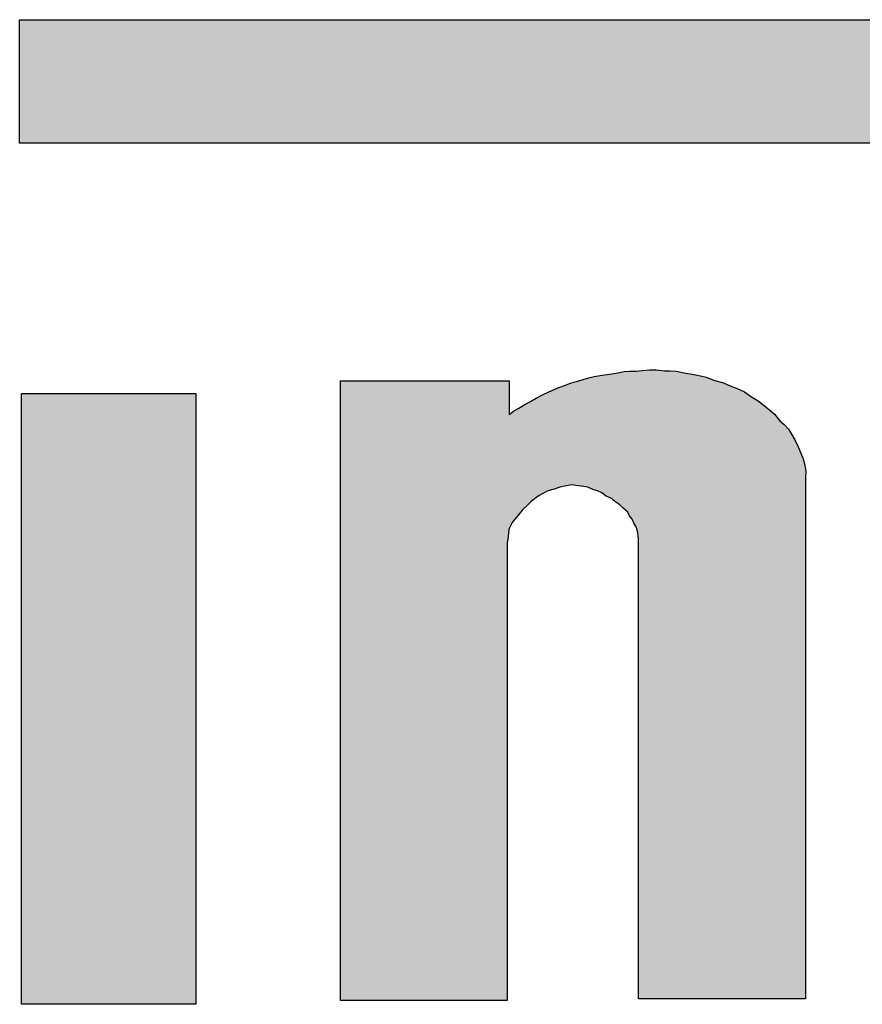
# Model space of a CAD drawing. Units: inches. Extents: x -321 to 563, y 94 to 569.
# Drawn here: x -292 to -291, y 383 to 385 of the extents above; entities that cross this region are included whole.
import ezdxf

# ---------------------------------------------------------------- set-up
doc = ezdxf.new("R2010")
doc.units = ezdxf.units.IN
doc.header["$MEASUREMENT"] = 0

# ---------------------------------------------------------------- blocks, each defined once
blk = doc.blocks.new('TP-6231 FRONT')
at = {"color": 1}
for p, q in [((-44.1986, 20.1465), (-44.1986, 20.3445)), ((-44.1986, 20.3445), (-44.1986, 20.3445)), ((-44.1986, 20.3445), (-38.9918, 20.3445)), ((-40.2426, 20.1465), (-44.1986, 20.1465))]:
    blk.add_line(p, q, dxfattribs=at)
for p, q in [((-43.2113, 19.7814), (-43.2019, 19.7826)), ((-43.2019, 19.7826), (-43.1898, 19.7833)), ((-43.1898, 19.7833), (-43.1796, 19.7833)), ((-43.1796, 19.7833), (-43.1662, 19.7819)), ((-43.3069, 19.7646), (-43.2961, 19.7678)), ((-43.2961, 19.7678), (-43.2874, 19.7706)), ((-43.2874, 19.7706), (-43.2786, 19.7727)), ((-43.2786, 19.7727), (-43.2692, 19.7745)), ((-43.2692, 19.7745), (-43.2577, 19.7759)), ((-43.2577, 19.7759), (-43.2503, 19.7773)), ((-43.2503, 19.7773), (-43.2403, 19.7787)), ((-43.2403, 19.7787), (-43.2308, 19.7807)), ((-43.2308, 19.7807), (-43.2221, 19.7814)), ((-43.2221, 19.7814), (-43.2113, 19.7814)), ((-43.1662, 19.7819), (-43.1568, 19.7819)), ((-43.1568, 19.7819), (-43.1473, 19.7814)), ((-43.1473, 19.7814), (-43.1319, 19.778)), ((-43.1319, 19.778), (-43.1217, 19.7766)), ((-43.1217, 19.7766), (-43.1083, 19.7739)), ((-43.1083, 19.7739), (-43.0996, 19.772)), ((-43.0996, 19.772), (-43.0854, 19.7665)), ((-43.0854, 19.7665), (-43.0733, 19.7632)), ((-43.6848, 19.7658), (-43.4149, 19.7658)), ((-43.6848, 18.773), (-43.6848, 19.7658)), ((-43.4149, 19.7658), (-43.4149, 19.7118)), ((-43.3513, 19.7484), (-43.3439, 19.7517)), ((-43.3439, 19.7517), (-43.3351, 19.7551)), ((-43.3351, 19.7551), (-43.3244, 19.7591)), ((-43.3244, 19.7591), (-43.3156, 19.7625)), ((-43.3156, 19.7625), (-43.3069, 19.7646)), ((-43.0733, 19.7632), (-43.0612, 19.7577)), ((-43.0612, 19.7577), (-43.0497, 19.7538)), ((-43.0497, 19.7538), (-43.0382, 19.7484)), ((-44.1956, 19.7455), (-43.9166, 19.7455)), ((-44.1956, 18.767), (-44.1956, 19.7455)), ((-43.9166, 19.7455), (-43.9166, 18.767)), ((-43.3809, 19.7328), (-43.3716, 19.7383)), ((-43.3716, 19.7383), (-43.3614, 19.7436)), ((-43.3614, 19.7436), (-43.3513, 19.7484)), ((-43.0382, 19.7484), (-43.0282, 19.7416)), ((-43.0282, 19.7416), (-43.0147, 19.7328)), ((-43.4078, 19.7173), (-43.3991, 19.7221)), ((-43.3991, 19.7221), (-43.3897, 19.7282)), ((-43.3897, 19.7282), (-43.3809, 19.7328)), ((-43.0147, 19.7328), (-43.0059, 19.7261)), ((-43.0059, 19.7261), (-42.9978, 19.7194)), ((-42.9978, 19.7194), (-42.9898, 19.7127)), ((-43.4149, 19.7118), (-43.4078, 19.7173)), ((-42.9898, 19.7127), (-42.9817, 19.7019)), ((-42.9817, 19.7019), (-42.9743, 19.6959)), ((-42.9743, 19.6959), (-42.9676, 19.6885)), ((-42.9676, 19.6885), (-42.9629, 19.6804)), ((-42.9629, 19.6804), (-42.9575, 19.6716)), ((-42.9575, 19.6716), (-42.9521, 19.6601)), ((-42.9521, 19.6601), (-42.948, 19.6501)), ((-42.948, 19.6501), (-42.9441, 19.6407)), ((-42.9441, 19.6407), (-42.9413, 19.6306)), ((-42.9413, 19.6306), (-42.9399, 19.6211)), ((-42.9399, 19.6211), (-42.9401, 19.6106)), ((-42.9401, 19.6106), (-42.9401, 18.7759)), ((-43.3338, 19.5955), (-43.3429, 19.5926)), ((-43.3237, 19.5976), (-43.3338, 19.5955)), ((-43.3137, 19.5993), (-43.3237, 19.5976)), ((-43.3082, 19.5983), (-43.3137, 19.5993)), ((-43.2995, 19.5969), (-43.3082, 19.5983)), ((-43.2887, 19.5955), (-43.2995, 19.5969)), ((-43.2807, 19.5916), (-43.2887, 19.5955)), ((-43.3668, 19.5821), (-43.3744, 19.5768)), ((-43.3607, 19.5854), (-43.3668, 19.5821)), ((-43.3527, 19.5895), (-43.3607, 19.5854)), ((-43.3429, 19.5926), (-43.3527, 19.5895)), ((-43.2733, 19.5895), (-43.2807, 19.5916)), ((-43.2665, 19.5867), (-43.2733, 19.5895)), ((-43.2596, 19.5814), (-43.2665, 19.5867)), ((-43.2523, 19.578), (-43.2596, 19.5814)), ((-43.2439, 19.5713), (-43.2523, 19.578)), ((-43.3857, 19.5668), (-43.393, 19.5599)), ((-43.3796, 19.5727), (-43.3857, 19.5668)), ((-43.3744, 19.5768), (-43.3796, 19.5727)), ((-43.2375, 19.5673), (-43.2439, 19.5713)), ((-43.2326, 19.5622), (-43.2375, 19.5673)), ((-43.2248, 19.5555), (-43.2326, 19.5622)), ((-43.3997, 19.5512), (-43.4059, 19.5443)), ((-43.393, 19.5599), (-43.3997, 19.5512)), ((-43.2221, 19.5498), (-43.2248, 19.5555)), ((-43.218, 19.5443), (-43.2221, 19.5498)), ((-43.4099, 19.539), (-43.4149, 19.5295)), ((-43.4059, 19.5443), (-43.4099, 19.539)), ((-43.2147, 19.5369), (-43.218, 19.5443)), ((-43.2113, 19.5319), (-43.2147, 19.5369)), ((-43.2093, 19.5249), (-43.2113, 19.5319)), ((-43.4166, 19.5161), (-43.418, 19.506)), ((-43.4159, 19.5235), (-43.4166, 19.5161)), ((-43.4149, 19.5295), (-43.4159, 19.5235)), ((-43.2079, 19.5134), (-43.2093, 19.5249)), ((-43.418, 19.506), (-43.418, 18.773)), ((-43.2079, 18.7759), (-43.2079, 19.5134)), ((-43.418, 18.773), (-43.6848, 18.773)), ((-42.9401, 18.7759), (-43.2079, 18.7759)), ((-43.9166, 18.767), (-44.1956, 18.767))]:
    blk.add_line(p, q)
for points in [[(-44.1986, 20.1465), (-44.1986, 20.3445), (-40.2426, 20.1465)], [(-40.2426, 20.1465), (-44.1986, 20.3445), (-40.2426, 20.3445)]]:
    blk.add_solid(points, dxfattribs=at)
for points in [[(-43.2019, 18.7759), (-43.2079, 19.7819), (-43.2019, 19.7826)], [(-43.1898, 18.7759), (-43.2019, 19.7826), (-43.1898, 19.7833)], [(-43.2995, 19.5969), (-43.3069, 19.7646), (-43.2995, 19.7668)], [(-43.2961, 19.5965), (-43.2995, 19.7668), (-43.2961, 19.7678)], [(-43.2995, 19.5969), (-43.2995, 19.7668), (-43.2961, 19.5965)], [(-43.2887, 19.5955), (-43.2961, 19.7678), (-43.2887, 19.7702)], [(-43.2961, 19.5965), (-43.2961, 19.7678), (-43.2887, 19.5955)], [(-43.2874, 19.5948), (-43.2887, 19.7702), (-43.2874, 19.7706)], [(-43.2887, 19.5955), (-43.2887, 19.7702), (-43.2874, 19.5948)], [(-43.2807, 19.5916), (-43.2874, 19.7706), (-43.2807, 19.7722)], [(-43.2874, 19.5948), (-43.2874, 19.7706), (-43.2807, 19.5916)], [(-43.2786, 19.591), (-43.2807, 19.7722), (-43.2786, 19.7727)], [(-43.2807, 19.5916), (-43.2807, 19.7722), (-43.2786, 19.591)], [(-43.2733, 19.5895), (-43.2786, 19.7727), (-43.2733, 19.7737)], [(-43.2786, 19.591), (-43.2786, 19.7727), (-43.2733, 19.5895)], [(-43.2692, 19.5878), (-43.2733, 19.7737), (-43.2692, 19.7745)], [(-43.2733, 19.5895), (-43.2733, 19.7737), (-43.2692, 19.5878)], [(-43.2665, 19.5867), (-43.2692, 19.7745), (-43.2665, 19.7749)], [(-43.2692, 19.5878), (-43.2692, 19.7745), (-43.2665, 19.5867)], [(-43.2596, 19.5814), (-43.2665, 19.7749), (-43.2596, 19.7757)], [(-43.2665, 19.5867), (-43.2665, 19.7749), (-43.2596, 19.5814)], [(-43.2577, 19.5805), (-43.2596, 19.7757), (-43.2577, 19.7759)], [(-43.2596, 19.5814), (-43.2596, 19.7757), (-43.2577, 19.5805)], [(-43.2523, 19.578), (-43.2577, 19.7759), (-43.2523, 19.7769)], [(-43.2577, 19.5805), (-43.2577, 19.7759), (-43.2523, 19.578)], [(-43.2503, 19.5764), (-43.2523, 19.7769), (-43.2503, 19.7773)], [(-43.2523, 19.578), (-43.2523, 19.7769), (-43.2503, 19.5764)], [(-43.2439, 19.5713), (-43.2503, 19.7773), (-43.2439, 19.7782)], [(-43.2503, 19.5764), (-43.2503, 19.7773), (-43.2439, 19.5713)], [(-43.2403, 19.569), (-43.2439, 19.7782), (-43.2403, 19.7787)], [(-43.2439, 19.5713), (-43.2439, 19.7782), (-43.2403, 19.569)], [(-43.2375, 19.5673), (-43.2403, 19.7787), (-43.2375, 19.7793)], [(-43.2403, 19.569), (-43.2403, 19.7787), (-43.2375, 19.5673)], [(-43.2326, 19.5622), (-43.2375, 19.7793), (-43.2326, 19.7803)], [(-43.2375, 19.5673), (-43.2375, 19.7793), (-43.2326, 19.5622)], [(-43.2308, 19.5606), (-43.2326, 19.7803), (-43.2308, 19.7807)], [(-43.2326, 19.5622), (-43.2326, 19.7803), (-43.2308, 19.5606)], [(-43.2248, 19.5555), (-43.2308, 19.7807), (-43.2248, 19.7812)], [(-43.2308, 19.5606), (-43.2308, 19.7807), (-43.2248, 19.5555)], [(-43.2221, 19.5498), (-43.2248, 19.7812), (-43.2221, 19.7814)], [(-43.2248, 19.5555), (-43.2248, 19.7812), (-43.2221, 19.5498)], [(-43.2221, 19.5498), (-43.2221, 19.7814), (-43.218, 19.5443)], [(-43.218, 19.5443), (-43.218, 19.7814), (-43.2147, 19.5369)], [(-43.2147, 19.5369), (-43.2147, 19.7814), (-43.2113, 19.5319)], [(-43.2093, 19.5249), (-43.2113, 19.7814), (-43.2093, 19.7817)], [(-43.2113, 19.5319), (-43.2113, 19.7814), (-43.2093, 19.5249)], [(-43.2079, 19.5134), (-43.2093, 19.7817), (-43.2079, 19.7819)], [(-43.2093, 19.5249), (-43.2093, 19.7817), (-43.2079, 19.5134)], [(-43.3439, 19.5923), (-43.3513, 19.7484), (-43.3439, 19.7517)], [(-43.3429, 19.5926), (-43.3439, 19.7517), (-43.3429, 19.7521)], [(-43.3351, 19.5951), (-43.3429, 19.7521), (-43.3351, 19.7551)], [(-43.3338, 19.5955), (-43.3351, 19.7551), (-43.3338, 19.7556)], [(-43.3244, 19.5974), (-43.3338, 19.7556), (-43.3244, 19.7591)], [(-43.3237, 19.5976), (-43.3244, 19.7591), (-43.3237, 19.7594)], [(-43.3156, 19.5989), (-43.3237, 19.7594), (-43.3156, 19.7625)], [(-43.3137, 19.5993), (-43.3156, 19.7625), (-43.3137, 19.763)], [(-43.3082, 19.5983), (-43.3137, 19.763), (-43.3082, 19.7643)], [(-43.3137, 19.5993), (-43.3137, 19.763), (-43.3082, 19.5983)], [(-43.3069, 19.598), (-43.3082, 19.7643), (-43.3069, 19.7646)], [(-43.3082, 19.5983), (-43.3082, 19.7643), (-43.3069, 19.598)], [(-43.3069, 19.598), (-43.3069, 19.7646), (-43.2995, 19.5969)], [(-43.3744, 19.5768), (-43.3796, 19.7336), (-43.3744, 19.7366)], [(-43.3716, 19.5788), (-43.3744, 19.7366), (-43.3716, 19.7383)], [(-43.3668, 19.5821), (-43.3716, 19.7383), (-43.3668, 19.7408)], [(-43.3614, 19.585), (-43.3668, 19.7408), (-43.3614, 19.7436)], [(-43.3607, 19.5854), (-43.3614, 19.7436), (-43.3607, 19.7439)], [(-43.3527, 19.5895), (-43.3607, 19.7439), (-43.3527, 19.7478)], [(-43.3513, 19.5899), (-43.3527, 19.7478), (-43.3513, 19.7484)], [(-43.3997, 19.5512), (-43.4059, 19.7184), (-43.3997, 19.7218)], [(-43.3991, 19.5521), (-43.3997, 19.7218), (-43.3991, 19.7221)], [(-43.393, 19.5599), (-43.3991, 19.7221), (-43.393, 19.726)], [(-43.3897, 19.5631), (-43.393, 19.726), (-43.3897, 19.7282)], [(-43.3857, 19.5668), (-43.3897, 19.7282), (-43.3857, 19.7303)], [(-43.3809, 19.5714), (-43.3857, 19.7303), (-43.3809, 19.7328)], [(-43.3796, 19.5727), (-43.3809, 19.7328), (-43.3796, 19.7336)], [(-43.4099, 19.539), (-43.4149, 19.7118), (-43.4099, 19.7157)], [(-43.4078, 19.5418), (-43.4099, 19.7157), (-43.4078, 19.7173)], [(-43.4059, 19.5443), (-43.4078, 19.7173), (-43.4059, 19.7184)]]:
    blk.add_solid(points)
at = {"extrusion": (0, 0, -1)}
for points in [[(43.2019, 18.7759), (43.2019, 19.7826), (43.1898, 18.7759)], [(43.1898, 18.7759), (43.1898, 19.7833), (43.1796, 18.7759)], [(43.1796, 18.7759), (43.1898, 19.7833), (43.1796, 19.7833)], [(43.1796, 18.7759), (43.1796, 19.7833), (43.1662, 18.7759)], [(43.1662, 18.7759), (43.1796, 19.7833), (43.1662, 19.7819)], [(43.218, 19.5443), (43.2221, 19.7814), (43.218, 19.7814)], [(43.2147, 19.5369), (43.218, 19.7814), (43.2147, 19.7814)], [(43.2113, 19.5319), (43.2147, 19.7814), (43.2113, 19.7814)], [(43.2079, 18.7759), (43.2079, 19.7819), (43.2019, 18.7759)], [(43.1662, 18.7759), (43.1662, 19.7819), (43.1568, 18.7759)], [(43.1568, 18.7759), (43.1662, 19.7819), (43.1568, 19.7819)], [(43.1568, 18.7759), (43.1568, 19.7819), (43.1473, 18.7759)], [(43.1473, 18.7759), (43.1568, 19.7819), (43.1473, 19.7814)], [(43.1473, 18.7759), (43.1473, 19.7814), (43.1319, 18.7759)], [(43.1319, 18.7759), (43.1473, 19.7814), (43.1319, 19.778)], [(43.1319, 18.7759), (43.1319, 19.778), (43.1217, 18.7759)], [(43.1217, 18.7759), (43.1319, 19.778), (43.1217, 19.7766)], [(43.1217, 18.7759), (43.1217, 19.7766), (43.1083, 18.7759)], [(43.1083, 18.7759), (43.1217, 19.7766), (43.1083, 19.7739)], [(43.1083, 18.7759), (43.1083, 19.7739), (43.0996, 18.7759)], [(43.0996, 18.7759), (43.1083, 19.7739), (43.0996, 19.772)], [(43.0996, 18.7759), (43.0996, 19.772), (43.0854, 18.7759)], [(43.0854, 18.7759), (43.0996, 19.772), (43.0854, 19.7665)], [(43.0854, 18.7759), (43.0854, 19.7665), (43.0733, 18.7759)], [(43.0733, 18.7759), (43.0854, 19.7665), (43.0733, 19.7632)], [(43.6848, 18.773), (43.6848, 19.7658), (43.418, 18.773)], [(43.418, 18.773), (43.6848, 19.7658), (43.418, 19.7658)], [(43.418, 19.506), (43.418, 19.7658), (43.4166, 19.5161)], [(43.4166, 19.5161), (43.418, 19.7658), (43.4166, 19.7658)], [(43.4166, 19.5161), (43.4166, 19.7658), (43.4159, 19.5235)], [(43.4159, 19.5235), (43.4166, 19.7658), (43.4159, 19.7658)], [(43.4159, 19.5235), (43.4159, 19.7658), (43.4149, 19.5295)], [(43.4149, 19.5295), (43.4159, 19.7658), (43.4149, 19.7658)], [(43.3439, 19.5923), (43.3439, 19.7517), (43.3429, 19.5926)], [(43.3429, 19.5926), (43.3429, 19.7521), (43.3351, 19.5951)], [(43.3351, 19.5951), (43.3351, 19.7551), (43.3338, 19.5955)], [(43.3338, 19.5955), (43.3338, 19.7556), (43.3244, 19.5974)], [(43.3244, 19.5974), (43.3244, 19.7591), (43.3237, 19.5976)], [(43.3237, 19.5976), (43.3237, 19.7594), (43.3156, 19.5989)], [(43.3156, 19.5989), (43.3156, 19.7625), (43.3137, 19.5993)], [(43.0733, 18.7759), (43.0733, 19.7632), (43.0612, 18.7759)], [(43.0612, 18.7759), (43.0733, 19.7632), (43.0612, 19.7577)], [(43.0612, 18.7759), (43.0612, 19.7577), (43.0497, 18.7759)], [(43.0497, 18.7759), (43.0612, 19.7577), (43.0497, 19.7538)], [(43.0497, 18.7759), (43.0497, 19.7538), (43.0382, 18.7759)], [(43.0382, 18.7759), (43.0497, 19.7538), (43.0382, 19.7484)], [(44.1956, 18.767), (44.1956, 19.7455), (43.9166, 18.767)], [(43.9166, 18.767), (44.1956, 19.7455), (43.9166, 19.7455)], [(43.3744, 19.5768), (43.3744, 19.7366), (43.3716, 19.5788)], [(43.3716, 19.5788), (43.3716, 19.7383), (43.3668, 19.5821)], [(43.3668, 19.5821), (43.3668, 19.7408), (43.3614, 19.585)], [(43.3614, 19.585), (43.3614, 19.7436), (43.3607, 19.5854)], [(43.3607, 19.5854), (43.3607, 19.7439), (43.3527, 19.5895)], [(43.3527, 19.5895), (43.3527, 19.7478), (43.3513, 19.5899)], [(43.3513, 19.5899), (43.3513, 19.7484), (43.3439, 19.5923)], [(43.0382, 18.7759), (43.0382, 19.7484), (43.0282, 18.7759)], [(43.0282, 18.7759), (43.0382, 19.7484), (43.0282, 19.7416)], [(43.0282, 18.7759), (43.0282, 19.7416), (43.0147, 18.7759)], [(43.0147, 18.7759), (43.0282, 19.7416), (43.0147, 19.7328)], [(43.3997, 19.5512), (43.3997, 19.7218), (43.3991, 19.5521)], [(43.3991, 19.5521), (43.3991, 19.7221), (43.393, 19.5599)], [(43.393, 19.5599), (43.393, 19.726), (43.3897, 19.5631)], [(43.3897, 19.5631), (43.3897, 19.7282), (43.3857, 19.5668)], [(43.3857, 19.5668), (43.3857, 19.7303), (43.3809, 19.5714)], [(43.3809, 19.5714), (43.3809, 19.7328), (43.3796, 19.5727)], [(43.3796, 19.5727), (43.3796, 19.7336), (43.3744, 19.5768)], [(43.0147, 18.7759), (43.0147, 19.7328), (43.0059, 18.7759)], [(43.0059, 18.7759), (43.0147, 19.7328), (43.0059, 19.7261)], [(43.0059, 18.7759), (43.0059, 19.7261), (42.9978, 18.7759)], [(42.9978, 18.7759), (43.0059, 19.7261), (42.9978, 19.7194)], [(42.9978, 18.7759), (42.9978, 19.7194), (42.9898, 18.7759)], [(42.9898, 18.7759), (42.9978, 19.7194), (42.9898, 19.7127)], [(43.4149, 19.5295), (43.4149, 19.7118), (43.4099, 19.539)], [(43.4099, 19.539), (43.4099, 19.7157), (43.4078, 19.5418)], [(43.4078, 19.5418), (43.4078, 19.7173), (43.4059, 19.5443)], [(43.4059, 19.5443), (43.4059, 19.7184), (43.3997, 19.5512)], [(42.9898, 18.7759), (42.9898, 19.7127), (42.9817, 18.7759)], [(42.9817, 18.7759), (42.9898, 19.7127), (42.9817, 19.7019)], [(42.9817, 18.7759), (42.9817, 19.7019), (42.9743, 18.7759)], [(42.9743, 18.7759), (42.9817, 19.7019), (42.9743, 19.6959)], [(42.9743, 18.7759), (42.9743, 19.6959), (42.9676, 18.7759)], [(42.9676, 18.7759), (42.9743, 19.6959), (42.9676, 19.6885)], [(42.9676, 18.7759), (42.9676, 19.6885), (42.9629, 18.7759)], [(42.9629, 18.7759), (42.9676, 19.6885), (42.9629, 19.6804)], [(42.9629, 18.7759), (42.9629, 19.6804), (42.9575, 18.7759)], [(42.9575, 18.7759), (42.9629, 19.6804), (42.9575, 19.6716)], [(42.9575, 18.7759), (42.9575, 19.6716), (42.9521, 18.7759)], [(42.9521, 18.7759), (42.9575, 19.6716), (42.9521, 19.6601)], [(42.9521, 18.7759), (42.9521, 19.6601), (42.948, 18.7759)], [(42.948, 18.7759), (42.9521, 19.6601), (42.948, 19.6501)], [(42.948, 18.7759), (42.948, 19.6501), (42.9441, 18.7759)], [(42.9441, 18.7759), (42.948, 19.6501), (42.9441, 19.6407)], [(42.9441, 18.7759), (42.9441, 19.6407), (42.9413, 18.7759)], [(42.9413, 18.7759), (42.9441, 19.6407), (42.9413, 19.6306)], [(42.9413, 18.7759), (42.9413, 19.6306), (42.9401, 18.7759)], [(42.9401, 18.7759), (42.9413, 19.6306), (42.9401, 19.6223)], [(42.9401, 19.6106), (42.9401, 19.6223), (42.9399, 19.6211)]]:
    blk.add_solid(points, dxfattribs=at)

msp = doc.modelspace()

# ---------------------------------------------------------------- block references
msp.add_blockref('TP-6231 FRONT', (-247.8142, 364.331))

doc.saveas('drawing.dxf')
